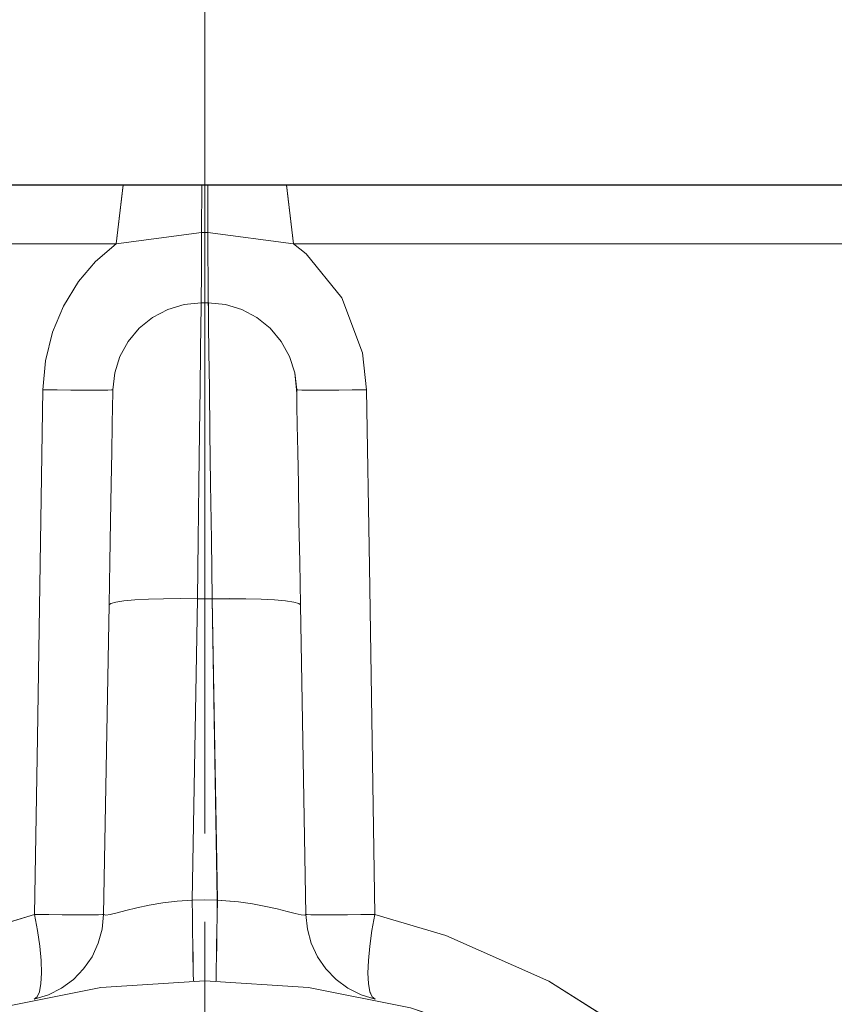
# Model space of a CAD drawing. Units: inches. Extents: x 53 to 154, y -183 to -112.
# Drawn here: x 111 to 115, y -146 to -142 of the extents above; entities that cross this region are included whole.
import ezdxf

# ---------------------------------------------------------------- set-up
doc = ezdxf.new("R2010")
doc.units = ezdxf.units.IN
doc.header["$MEASUREMENT"] = 0
for name, pattern in [('AI-Linetype-1', [19.05, 15.24, -1.27, 1.27, -1.27]), ('AI-Linetype-102', [12.7, 6.35, -1.27, 1.27, -1.27, 1.27, -1.27]), ('AI-Linetype-103', [12.7, 6.35, -1.27, 1.27, -1.27, 1.27, -1.27]), ('AI-Linetype-104', [12.7, 6.35, -1.27, 1.27, -1.27, 1.27, -1.27]), ('AI-Linetype-105', [12.7, 6.35, -1.27, 1.27, -1.27, 1.27, -1.27]), ('AI-Linetype-106', [12.7, 6.35, -1.27, 1.27, -1.27, 1.27, -1.27]), ('AI-Linetype-107', [12.7, 6.35, -1.27, 1.27, -1.27, 1.27, -1.27]), ('AI-Linetype-113', [12.7, 6.35, -1.27, 1.27, -1.27, 1.27, -1.27]), ('AI-Linetype-117', [12.7, 6.35, -1.27, 1.27, -1.27, 1.27, -1.27]), ('AI-Linetype-118', [12.7, 6.35, -1.27, 1.27, -1.27, 1.27, -1.27]), ('AI-Linetype-119', [12.7, 6.35, -1.27, 1.27, -1.27, 1.27, -1.27]), ('AI-Linetype-120', [12.7, 6.35, -1.27, 1.27, -1.27, 1.27, -1.27]), ('AI-Linetype-121', [12.7, 6.35, -1.27, 1.27, -1.27, 1.27, -1.27]), ('AI-Linetype-122', [12.7, 6.35, -1.27, 1.27, -1.27, 1.27, -1.27]), ('AI-Linetype-123', [12.7, 6.35, -1.27, 1.27, -1.27, 1.27, -1.27]), ('AI-Linetype-124', [12.7, 6.35, -1.27, 1.27, -1.27, 1.27, -1.27]), ('AI-Linetype-125', [12.7, 6.35, -1.27, 1.27, -1.27, 1.27, -1.27]), ('AI-Linetype-126', [12.7, 6.35, -1.27, 1.27, -1.27, 1.27, -1.27]), ('AI-Linetype-127', [12.7, 6.35, -1.27, 1.27, -1.27, 1.27, -1.27]), ('AI-Linetype-128', [12.7, 6.35, -1.27, 1.27, -1.27, 1.27, -1.27]), ('AI-Linetype-129', [12.7, 6.35, -1.27, 1.27, -1.27, 1.27, -1.27]), ('AI-Linetype-130', [12.7, 6.35, -1.27, 1.27, -1.27, 1.27, -1.27]), ('AI-Linetype-159', [12.7, 6.35, -1.27, 1.27, -1.27, 1.27, -1.27]), ('AI-Linetype-161', [12.7, 6.35, -1.27, 1.27, -1.27, 1.27, -1.27]), ('AI-Linetype-163', [12.7, 6.35, -1.27, 1.27, -1.27, 1.27, -1.27]), ('AI-Linetype-164', [12.7, 6.35, -1.27, 1.27, -1.27, 1.27, -1.27]), ('AI-Linetype-165', [12.7, 6.35, -1.27, 1.27, -1.27, 1.27, -1.27]), ('AI-Linetype-166', [12.7, 6.35, -1.27, 1.27, -1.27, 1.27, -1.27]), ('AI-Linetype-167', [12.7, 6.35, -1.27, 1.27, -1.27, 1.27, -1.27]), ('AI-Linetype-168', [12.7, 6.35, -1.27, 1.27, -1.27, 1.27, -1.27]), ('AI-Linetype-169', [12.7, 6.35, -1.27, 1.27, -1.27, 1.27, -1.27]), ('AI-Linetype-170', [12.7, 6.35, -1.27, 1.27, -1.27, 1.27, -1.27]), ('AI-Linetype-171', [12.7, 6.35, -1.27, 1.27, -1.27, 1.27, -1.27]), ('AI-Linetype-172', [12.7, 6.35, -1.27, 1.27, -1.27, 1.27, -1.27]), ('AI-Linetype-173', [12.7, 6.35, -1.27, 1.27, -1.27, 1.27, -1.27]), ('AI-Linetype-179', [12.7, 6.35, -1.27, 1.27, -1.27, 1.27, -1.27]), ('AI-Linetype-180', [12.7, 6.35, -1.27, 1.27, -1.27, 1.27, -1.27]), ('AI-Linetype-181', [12.7, 6.35, -1.27, 1.27, -1.27, 1.27, -1.27]), ('AI-Linetype-182', [12.7, 6.35, -1.27, 1.27, -1.27, 1.27, -1.27]), ('AI-Linetype-184', [12.7, 6.35, -1.27, 1.27, -1.27, 1.27, -1.27]), ('AI-Linetype-186', [12.7, 6.35, -1.27, 1.27, -1.27, 1.27, -1.27]), ('AI-Linetype-188', [12.7, 6.35, -1.27, 1.27, -1.27, 1.27, -1.27]), ('AI-Linetype-189', [12.7, 6.35, -1.27, 1.27, -1.27, 1.27, -1.27]), ('AI-Linetype-190', [12.7, 6.35, -1.27, 1.27, -1.27, 1.27, -1.27]), ('AI-Linetype-191', [12.7, 6.35, -1.27, 1.27, -1.27, 1.27, -1.27]), ('AI-Linetype-192', [12.7, 6.35, -1.27, 1.27, -1.27, 1.27, -1.27]), ('AI-Linetype-193', [12.7, 6.35, -1.27, 1.27, -1.27, 1.27, -1.27]), ('AI-Linetype-194', [12.7, 6.35, -1.27, 1.27, -1.27, 1.27, -1.27]), ('AI-Linetype-195', [12.7, 6.35, -1.27, 1.27, -1.27, 1.27, -1.27]), ('AI-Linetype-196', [12.7, 6.35, -1.27, 1.27, -1.27, 1.27, -1.27]), ('AI-Linetype-408', [12.7, 6.35, -1.27, 1.27, -1.27, 1.27, -1.27]), ('AI-Linetype-416', [12.7, 6.35, -1.27, 1.27, -1.27, 1.27, -1.27]), ('AI-Linetype-417', [12.7, 6.35, -1.27, 1.27, -1.27, 1.27, -1.27]), ('AI-Linetype-418', [12.7, 6.35, -1.27, 1.27, -1.27, 1.27, -1.27]), ('AI-Linetype-419', [12.7, 6.35, -1.27, 1.27, -1.27, 1.27, -1.27]), ('AI-Linetype-420', [12.7, 6.35, -1.27, 1.27, -1.27, 1.27, -1.27]), ('AI-Linetype-421', [12.7, 6.35, -1.27, 1.27, -1.27, 1.27, -1.27]), ('AI-Linetype-427', [12.7, 6.35, -1.27, 1.27, -1.27, 1.27, -1.27]), ('AI-Linetype-431', [12.7, 6.35, -1.27, 1.27, -1.27, 1.27, -1.27]), ('AI-Linetype-432', [12.7, 6.35, -1.27, 1.27, -1.27, 1.27, -1.27]), ('AI-Linetype-433', [12.7, 6.35, -1.27, 1.27, -1.27, 1.27, -1.27]), ('AI-Linetype-434', [12.7, 6.35, -1.27, 1.27, -1.27, 1.27, -1.27]), ('AI-Linetype-435', [12.7, 6.35, -1.27, 1.27, -1.27, 1.27, -1.27]), ('AI-Linetype-436', [12.7, 6.35, -1.27, 1.27, -1.27, 1.27, -1.27]), ('AI-Linetype-437', [12.7, 6.35, -1.27, 1.27, -1.27, 1.27, -1.27]), ('AI-Linetype-438', [12.7, 6.35, -1.27, 1.27, -1.27, 1.27, -1.27]), ('AI-Linetype-439', [12.7, 6.35, -1.27, 1.27, -1.27, 1.27, -1.27]), ('AI-Linetype-440', [12.7, 6.35, -1.27, 1.27, -1.27, 1.27, -1.27]), ('AI-Linetype-441', [12.7, 6.35, -1.27, 1.27, -1.27, 1.27, -1.27]), ('AI-Linetype-442', [12.7, 6.35, -1.27, 1.27, -1.27, 1.27, -1.27]), ('AI-Linetype-443', [12.7, 6.35, -1.27, 1.27, -1.27, 1.27, -1.27]), ('AI-Linetype-444', [12.7, 6.35, -1.27, 1.27, -1.27, 1.27, -1.27]), ('AI-Linetype-473', [12.7, 6.35, -1.27, 1.27, -1.27, 1.27, -1.27]), ('AI-Linetype-475', [12.7, 6.35, -1.27, 1.27, -1.27, 1.27, -1.27]), ('AI-Linetype-477', [12.7, 6.35, -1.27, 1.27, -1.27, 1.27, -1.27]), ('AI-Linetype-478', [12.7, 6.35, -1.27, 1.27, -1.27, 1.27, -1.27]), ('AI-Linetype-479', [12.7, 6.35, -1.27, 1.27, -1.27, 1.27, -1.27]), ('AI-Linetype-480', [12.7, 6.35, -1.27, 1.27, -1.27, 1.27, -1.27]), ('AI-Linetype-481', [12.7, 6.35, -1.27, 1.27, -1.27, 1.27, -1.27]), ('AI-Linetype-482', [12.7, 6.35, -1.27, 1.27, -1.27, 1.27, -1.27]), ('AI-Linetype-483', [12.7, 6.35, -1.27, 1.27, -1.27, 1.27, -1.27]), ('AI-Linetype-484', [12.7, 6.35, -1.27, 1.27, -1.27, 1.27, -1.27]), ('AI-Linetype-485', [12.7, 6.35, -1.27, 1.27, -1.27, 1.27, -1.27]), ('AI-Linetype-486', [12.7, 6.35, -1.27, 1.27, -1.27, 1.27, -1.27]), ('AI-Linetype-487', [12.7, 6.35, -1.27, 1.27, -1.27, 1.27, -1.27]), ('AI-Linetype-493', [12.7, 6.35, -1.27, 1.27, -1.27, 1.27, -1.27]), ('AI-Linetype-494', [12.7, 6.35, -1.27, 1.27, -1.27, 1.27, -1.27]), ('AI-Linetype-495', [12.7, 6.35, -1.27, 1.27, -1.27, 1.27, -1.27]), ('AI-Linetype-496', [12.7, 6.35, -1.27, 1.27, -1.27, 1.27, -1.27]), ('AI-Linetype-498', [12.7, 6.35, -1.27, 1.27, -1.27, 1.27, -1.27]), ('AI-Linetype-500', [12.7, 6.35, -1.27, 1.27, -1.27, 1.27, -1.27]), ('AI-Linetype-502', [12.7, 6.35, -1.27, 1.27, -1.27, 1.27, -1.27]), ('AI-Linetype-503', [12.7, 6.35, -1.27, 1.27, -1.27, 1.27, -1.27]), ('AI-Linetype-504', [12.7, 6.35, -1.27, 1.27, -1.27, 1.27, -1.27]), ('AI-Linetype-505', [12.7, 6.35, -1.27, 1.27, -1.27, 1.27, -1.27]), ('AI-Linetype-506', [12.7, 6.35, -1.27, 1.27, -1.27, 1.27, -1.27]), ('AI-Linetype-507', [12.7, 6.35, -1.27, 1.27, -1.27, 1.27, -1.27]), ('AI-Linetype-508', [12.7, 6.35, -1.27, 1.27, -1.27, 1.27, -1.27]), ('AI-Linetype-509', [12.7, 6.35, -1.27, 1.27, -1.27, 1.27, -1.27]), ('AI-Linetype-510', [12.7, 6.35, -1.27, 1.27, -1.27, 1.27, -1.27]), ('AI-Linetype-94', [12.7, 6.35, -1.27, 1.27, -1.27, 1.27, -1.27])]:
    doc.linetypes.add(name, pattern=pattern)
doc.layers.add('Capa 1', color=7, linetype='Continuous')

msp = doc.modelspace()

# ---------------------------------------------------------------- linework, layer by layer
at = {"layer": 'Capa 1', "color": 178, "lineweight": 9, "true_color": 0x000001}
for points in [[(112.1715, -145.4113), (112.1715, -114.9659)], [(112.1715, -145.4113), (112.1715, -120.5493)], [(112.1715, -145.4113), (112.1715, -125.2466)], [(109.1688, -142.6612), (109.176, -142.6612), (109.2334, -142.6612), (109.3472, -142.6612), (109.5151, -142.6612), (109.734, -142.6612), (109.9997, -142.6612), (110.3069, -142.6612), (110.6499, -142.6612), (111.022, -142.6612), (111.4163, -142.6612), (111.8249, -142.6612)], [(111.7951, -142.9113), (111.8249, -142.6612)], [(111.8249, -142.6612), (112.1589, -142.6612)], [(112.1589, -142.6613), (112.1578, -142.8629)], [(112.1589, -142.6612), (112.162, -142.6612), (112.1652, -142.6612), (112.1683, -142.6612), (112.1715, -142.6612), (112.1747, -142.6612), (112.1779, -142.6612), (112.1809, -142.6612), (112.1841, -142.6612)], [(112.1841, -142.6612), (112.5181, -142.6612)], [(112.1842, -142.6613), (112.1852, -142.8629)], [(112.5181, -142.6612), (112.9268, -142.6612), (113.321, -142.6612), (113.6931, -142.6612), (114.0362, -142.6612), (114.3433, -142.6612), (114.609, -142.6612), (114.8278, -142.6612), (114.9958, -142.6612), (115.1096, -142.6612), (115.167, -142.6612), (115.1743, -142.6612)], [(112.5181, -142.6612), (112.5479, -142.9113)], [(112.1579, -142.8628), (111.7951, -142.9113)], [(112.1578, -142.8629), (112.1577, -142.9241), (112.1576, -142.9813), (112.1574, -143.0329), (112.1573, -143.0773), (112.157, -143.1132), (112.1568, -143.1397), (112.1565, -143.1558), (112.1562, -143.1613)], [(112.1851, -142.8628), (112.1818, -142.8628), (112.1784, -142.8628), (112.1749, -142.8628), (112.1715, -142.8628), (112.1681, -142.8628), (112.1646, -142.8628), (112.1612, -142.8628), (112.1579, -142.8628)], [(112.5479, -142.9113), (112.1851, -142.8628)], [(112.1852, -142.8629), (112.1852, -142.9241), (112.1853, -142.9813), (112.1855, -143.0329), (112.1857, -143.0773), (112.186, -143.1132), (112.1861, -143.1397), (112.1864, -143.1558), (112.1867, -143.1613)], [(111.7951, -142.9113), (111.371, -142.9113), (110.9611, -142.9113), (110.5721, -142.9113), (110.2112, -142.9113), (109.8845, -142.9113), (109.5978, -142.9113), (109.3559, -142.9113), (109.1635, -142.9113), (109.0235, -142.9113), (108.9384, -142.9113), (108.91, -142.9113)], [(111.485, -143.5297), (111.496, -143.4076), (111.5259, -143.2856), (111.5716, -143.1749), (111.6354, -143.0704), (111.7079, -142.9853), (111.7951, -142.9112)], [(115.433, -142.9113), (115.4046, -142.9113), (115.3195, -142.9113), (115.1796, -142.9113), (114.9869, -142.9113), (114.7453, -142.9113), (114.4586, -142.9113), (114.1318, -142.9113), (113.7709, -142.9113), (113.382, -142.9113), (112.972, -142.9113), (112.5479, -142.9113)], [(112.548, -142.9112), (112.6014, -142.9536), (112.7526, -143.14), (112.8406, -143.3735), (112.8579, -143.5297)], [(112.1563, -143.1613), (112.0839, -143.1683), (112.0143, -143.1892), (111.9501, -143.2231), (111.8934, -143.2689), (111.8467, -143.3245), (111.8118, -143.3883), (111.7897, -143.4575), (111.7814, -143.5297)], [(112.1562, -143.1613), (112.156, -143.1848), (112.1551, -143.2548), (112.1537, -143.3687), (112.1517, -143.5226), (112.1494, -143.7112), (112.1466, -143.9282), (112.1435, -144.166), (112.1404, -144.4164)], [(112.1563, -143.1613), (112.1867, -143.1613)], [(112.2027, -144.4164), (112.1995, -144.166), (112.1965, -143.9282), (112.1937, -143.7112), (112.1913, -143.5226), (112.1893, -143.3687), (112.1879, -143.2548), (112.1871, -143.1848), (112.1867, -143.1613)], [(112.5616, -143.5297), (112.5533, -143.4575), (112.5314, -143.3883), (112.4963, -143.3245), (112.4496, -143.2689), (112.393, -143.2231), (112.3287, -143.1892), (112.2591, -143.1683), (112.1867, -143.1613)], [(111.4493, -145.755), (111.4614, -145.0051), (111.485, -143.5297)], [(111.485, -143.5297), (111.5458, -143.5305), (111.6027, -143.5312), (111.6539, -143.5315), (111.698, -143.5317), (111.7337, -143.5315), (111.7599, -143.5312), (111.7759, -143.5305), (111.7813, -143.5297)], [(111.7654, -144.4425), (111.7685, -144.2604), (111.7716, -144.0875), (111.7744, -143.9296), (111.7767, -143.7925), (111.7787, -143.6805), (111.7802, -143.5977), (111.781, -143.5469), (111.7814, -143.5297)], [(112.5616, -143.5297), (112.5619, -143.5469), (112.5628, -143.5977), (112.5643, -143.6805), (112.5663, -143.7925), (112.5687, -143.9296), (112.5714, -144.0875), (112.5745, -144.2604), (112.5777, -144.4425)], [(112.8579, -143.5297), (112.7971, -143.5305), (112.7403, -143.5312), (112.6891, -143.5315), (112.6451, -143.5317), (112.6093, -143.5315), (112.5831, -143.5312), (112.5671, -143.5305), (112.5617, -143.5297)], [(112.8579, -143.5297), (112.87, -144.2795), (112.8936, -145.755)], [(112.1404, -144.4164), (112.0672, -144.4158), (111.997, -144.4164), (111.9323, -144.4183), (111.8754, -144.4215), (111.8288, -144.4256), (111.7942, -144.4306), (111.7727, -144.4364), (111.7655, -144.4426)], [(112.1404, -144.4164), (112.118, -145.6944)], [(112.2027, -144.4164), (112.1404, -144.4164)], [(112.5776, -144.4426), (112.5703, -144.4364), (112.5489, -144.4306), (112.5142, -144.4256), (112.4675, -144.4215), (112.4108, -144.4183), (112.3459, -144.4164), (112.2757, -144.4158), (112.2027, -144.4164)], [(112.2249, -145.6944), (112.2027, -144.4164)], [(111.7425, -145.755), (111.7654, -144.4425)], [(112.5777, -144.4425), (112.6005, -145.755)], [(111.7426, -145.755), (111.7516, -145.758), (111.7701, -145.7551), (111.7995, -145.7481), (111.837, -145.7386), (111.8837, -145.7273), (111.9354, -145.7165), (111.9939, -145.7064), (112.0541, -145.699), (112.118, -145.6944)], [(112.118, -145.6944), (112.1715, -145.694), (112.2249, -145.6944)], [(112.118, -145.6944), (112.1191, -145.7626), (112.12, -145.8275), (112.1209, -145.8867), (112.1217, -145.9382), (112.1224, -145.9801), (112.1229, -146.0111), (112.1232, -146.0303), (112.1234, -146.0366)], [(112.2249, -145.6944), (112.224, -145.7626), (112.2231, -145.8275), (112.2221, -145.8867), (112.2213, -145.9382), (112.2207, -145.9801), (112.2201, -146.0111), (112.2197, -146.0303), (112.2196, -146.0366)], [(112.2249, -145.6944), (112.3149, -145.7018), (112.374, -145.7104), (112.4305, -145.721), (112.4789, -145.732), (112.5218, -145.7425), (112.5551, -145.751), (112.5804, -145.7566), (112.5953, -145.7581), (112.6005, -145.755)], [(108.9119, -148.4523), (108.9479, -148.3135), (109.0557, -147.9825), (109.1948, -147.6563), (109.3431, -147.3769), (109.5183, -147.1046), (109.725, -146.8386), (109.9635, -146.5848), (110.1469, -146.4201), (110.3473, -146.265), (110.568, -146.1197), (110.8075, -145.989), (111.1151, -145.857), (111.4493, -145.755)], [(111.448, -146.1148), (111.4609, -146.1051), (111.4706, -146.0829), (111.4765, -146.0488), (111.4788, -146.0041), (111.4769, -145.9504), (111.4714, -145.8894), (111.462, -145.8236), (111.4493, -145.755)], [(111.7425, -145.755), (111.7361, -145.8173), (111.7196, -145.8776), (111.6931, -145.9344), (111.6577, -145.986), (111.6142, -146.031), (111.5636, -146.0681), (111.5078, -146.0963), (111.448, -146.1147)], [(111.7426, -145.755), (111.7371, -145.7558), (111.7213, -145.7564), (111.6953, -145.7567), (111.6602, -145.7568), (111.6166, -145.7567), (111.566, -145.7564), (111.5097, -145.7558), (111.4493, -145.755)], [(112.8936, -145.755), (112.8333, -145.7558), (112.7771, -145.7564), (112.7264, -145.7567), (112.6829, -145.7568), (112.6476, -145.7567), (112.6218, -145.7564), (112.6059, -145.7558), (112.6005, -145.755)], [(112.6005, -145.755), (112.6069, -145.8173), (112.6234, -145.8776), (112.6499, -145.9344), (112.6853, -145.986), (112.7289, -146.031), (112.7794, -146.0681), (112.8352, -146.0963), (112.895, -146.1147)], [(112.8936, -145.755), (112.8811, -145.8236), (112.8717, -145.8894), (112.866, -145.9504), (112.8643, -146.0041), (112.8664, -146.0488), (112.8725, -146.0829), (112.8821, -146.1051), (112.8951, -146.1148)], [(112.8936, -145.755), (113.1946, -145.8449), (113.6322, -146.0389), (114.0218, -146.2837), (114.4498, -146.6544), (114.7992, -147.0689), (114.9399, -147.2779)], [(108.7965, -149.4113), (108.8253, -148.9707), (108.9114, -148.5378), (109.0534, -148.1197), (109.2487, -147.7238), (109.4939, -147.3567), (109.785, -147.0247), (110.1169, -146.7337), (110.484, -146.4884), (110.88, -146.2932), (111.298, -146.1514), (111.731, -146.0651), (112.1715, -146.0363), (112.612, -146.0651), (113.045, -146.1514), (113.4631, -146.2932), (113.859, -146.4884), (114.2261, -146.7337), (114.5581, -147.0247), (114.8491, -147.3567)]]:
    msp.add_lwpolyline(points, dxfattribs=at)
at = {"layer": 'Capa 1', "color": 178, "linetype": 'AI-Linetype-196', "lineweight": 9, "true_color": 0x000001}
msp.add_lwpolyline([(109.1688, -142.6613), (109.176, -142.6613), (109.2335, -142.6613), (109.3473, -142.6613), (109.5151, -142.6613), (109.734, -142.6613), (109.9996, -142.6613), (110.3069, -142.6613), (110.6498, -142.6613), (111.0221, -142.6613), (111.4163, -142.6613), (111.825, -142.6613)], dxfattribs=at)
at = {"layer": 'Capa 1', "color": 178, "linetype": 'AI-Linetype-510', "lineweight": 9, "true_color": 0x000001}
msp.add_lwpolyline([(109.1688, -142.6613), (109.176, -142.6613), (109.2335, -142.6613), (109.3473, -142.6613), (109.5151, -142.6613), (109.734, -142.6613), (109.9996, -142.6613), (110.3069, -142.6613), (110.6498, -142.6613), (111.0221, -142.6613), (111.4163, -142.6613), (111.825, -142.6613)], dxfattribs=at)
at = {"layer": 'Capa 1', "color": 178, "linetype": 'AI-Linetype-190', "lineweight": 9, "true_color": 0x000001}
msp.add_lwpolyline([(111.7951, -142.9113), (111.825, -142.6614)], dxfattribs=at)
at = {"layer": 'Capa 1', "color": 178, "linetype": 'AI-Linetype-504', "lineweight": 9, "true_color": 0x000001}
msp.add_lwpolyline([(111.7951, -142.9113), (111.825, -142.6614)], dxfattribs=at)
at = {"layer": 'Capa 1', "color": 178, "linetype": 'AI-Linetype-188', "lineweight": 9, "true_color": 0x000001}
msp.add_lwpolyline([(111.825, -142.6613), (112.1589, -142.6613)], dxfattribs=at)
at = {"layer": 'Capa 1', "color": 178, "linetype": 'AI-Linetype-502', "lineweight": 9, "true_color": 0x000001}
msp.add_lwpolyline([(111.825, -142.6613), (112.1589, -142.6613)], dxfattribs=at)
at = {"layer": 'Capa 1', "color": 178, "linetype": 'AI-Linetype-189', "lineweight": 9, "true_color": 0x000001}
msp.add_lwpolyline([(112.1589, -142.6613), (112.1578, -142.8629)], dxfattribs=at)
at = {"layer": 'Capa 1', "color": 178, "linetype": 'AI-Linetype-503', "lineweight": 9, "true_color": 0x000001}
msp.add_lwpolyline([(112.1589, -142.6613), (112.1578, -142.8629)], dxfattribs=at)
at = {"layer": 'Capa 1', "color": 178, "linetype": 'AI-Linetype-194', "lineweight": 9, "true_color": 0x000001}
msp.add_lwpolyline([(112.1589, -142.6613), (112.1621, -142.6613), (112.1652, -142.6613), (112.1684, -142.6613), (112.1715, -142.6613), (112.1746, -142.6613), (112.1778, -142.6613), (112.181, -142.6613), (112.1842, -142.6613)], dxfattribs=at)
at = {"layer": 'Capa 1', "color": 178, "linetype": 'AI-Linetype-508', "lineweight": 9, "true_color": 0x000001}
msp.add_lwpolyline([(112.1589, -142.6613), (112.1621, -142.6613), (112.1652, -142.6613), (112.1684, -142.6613), (112.1715, -142.6613), (112.1746, -142.6613), (112.1778, -142.6613), (112.181, -142.6613), (112.1842, -142.6613)], dxfattribs=at)
at = {"layer": 'Capa 1', "color": 178, "linetype": 'AI-Linetype-191', "lineweight": 9, "true_color": 0x000001}
msp.add_lwpolyline([(112.1841, -142.6613), (112.518, -142.6613)], dxfattribs=at)
at = {"layer": 'Capa 1', "color": 178, "linetype": 'AI-Linetype-193', "lineweight": 9, "true_color": 0x000001}
msp.add_lwpolyline([(112.1841, -142.6613), (112.1852, -142.8629)], dxfattribs=at)
at = {"layer": 'Capa 1', "color": 178, "linetype": 'AI-Linetype-505', "lineweight": 9, "true_color": 0x000001}
msp.add_lwpolyline([(112.1841, -142.6613), (112.518, -142.6613)], dxfattribs=at)
at = {"layer": 'Capa 1', "color": 178, "linetype": 'AI-Linetype-507', "lineweight": 9, "true_color": 0x000001}
msp.add_lwpolyline([(112.1841, -142.6613), (112.1852, -142.8629)], dxfattribs=at)
at = {"layer": 'Capa 1', "color": 178, "linetype": 'AI-Linetype-192', "lineweight": 9, "true_color": 0x000001}
msp.add_lwpolyline([(112.5181, -142.6613), (112.548, -142.9112)], dxfattribs=at)
at = {"layer": 'Capa 1', "color": 178, "linetype": 'AI-Linetype-195', "lineweight": 9, "true_color": 0x000001}
msp.add_lwpolyline([(112.5181, -142.6613), (112.9267, -142.6613), (113.3209, -142.6613), (113.6932, -142.6613), (114.0361, -142.6613), (114.3434, -142.6613), (114.6091, -142.6613), (114.8279, -142.6613), (114.9957, -142.6613), (115.1095, -142.6613), (115.1671, -142.6613), (115.1742, -142.6613)], dxfattribs=at)
at = {"layer": 'Capa 1', "color": 178, "linetype": 'AI-Linetype-506', "lineweight": 9, "true_color": 0x000001}
msp.add_lwpolyline([(112.5181, -142.6613), (112.548, -142.9112)], dxfattribs=at)
at = {"layer": 'Capa 1', "color": 178, "linetype": 'AI-Linetype-509', "lineweight": 9, "true_color": 0x000001}
msp.add_lwpolyline([(112.5181, -142.6613), (112.9267, -142.6613), (113.3209, -142.6613), (113.6932, -142.6613), (114.0361, -142.6613), (114.3434, -142.6613), (114.6091, -142.6613), (114.8279, -142.6613), (114.9957, -142.6613), (115.1095, -142.6613), (115.1671, -142.6613), (115.1742, -142.6613)], dxfattribs=at)
at = {"layer": 'Capa 1', "color": 178, "linetype": 'AI-Linetype-171', "lineweight": 9, "true_color": 0x000001}
msp.add_lwpolyline([(112.1578, -142.8629), (111.7951, -142.9113)], dxfattribs=at)
at = {"layer": 'Capa 1', "color": 178, "linetype": 'AI-Linetype-485', "lineweight": 9, "true_color": 0x000001}
msp.add_lwpolyline([(112.1578, -142.8629), (111.7951, -142.9113)], dxfattribs=at)
at = {"layer": 'Capa 1', "color": 178, "linetype": 'AI-Linetype-172', "lineweight": 9, "true_color": 0x000001}
msp.add_lwpolyline([(112.1578, -142.8629), (112.1577, -142.9241), (112.1576, -142.9813), (112.1574, -143.0329), (112.1573, -143.0773), (112.157, -143.1132), (112.1568, -143.1396), (112.1565, -143.1559), (112.1562, -143.1613)], dxfattribs=at)
at = {"layer": 'Capa 1', "color": 178, "linetype": 'AI-Linetype-486', "lineweight": 9, "true_color": 0x000001}
msp.add_lwpolyline([(112.1578, -142.8629), (112.1577, -142.9241), (112.1576, -142.9813), (112.1574, -143.0329), (112.1573, -143.0773), (112.157, -143.1132), (112.1568, -143.1396), (112.1565, -143.1559), (112.1562, -143.1613)], dxfattribs=at)
at = {"layer": 'Capa 1', "color": 178, "linetype": 'AI-Linetype-173', "lineweight": 9, "true_color": 0x000001}
msp.add_lwpolyline([(112.1852, -142.8629), (112.1818, -142.8629), (112.1783, -142.8629), (112.1749, -142.8629), (112.1716, -142.8629), (112.1681, -142.8629), (112.1647, -142.8629), (112.1613, -142.8629), (112.1578, -142.8629)], dxfattribs=at)
at = {"layer": 'Capa 1', "color": 178, "linetype": 'AI-Linetype-487', "lineweight": 9, "true_color": 0x000001}
msp.add_lwpolyline([(112.1852, -142.8629), (112.1818, -142.8629), (112.1783, -142.8629), (112.1749, -142.8629), (112.1716, -142.8629), (112.1681, -142.8629), (112.1647, -142.8629), (112.1613, -142.8629), (112.1578, -142.8629)], dxfattribs=at)
at = {"layer": 'Capa 1', "color": 178, "linetype": 'AI-Linetype-167', "lineweight": 9, "true_color": 0x000001}
msp.add_lwpolyline([(112.5479, -142.9113), (112.1852, -142.8628)], dxfattribs=at)
at = {"layer": 'Capa 1', "color": 178, "linetype": 'AI-Linetype-481', "lineweight": 9, "true_color": 0x000001}
msp.add_lwpolyline([(112.5479, -142.9113), (112.1852, -142.8628)], dxfattribs=at)
at = {"layer": 'Capa 1', "color": 178, "linetype": 'AI-Linetype-166', "lineweight": 9, "true_color": 0x000001}
msp.add_lwpolyline([(112.1852, -142.8629), (112.1852, -142.9241), (112.1853, -142.9813), (112.1856, -143.0329), (112.1857, -143.0773), (112.186, -143.1132), (112.1863, -143.1396), (112.1865, -143.1559), (112.1868, -143.1613)], dxfattribs=at)
at = {"layer": 'Capa 1', "color": 178, "linetype": 'AI-Linetype-480', "lineweight": 9, "true_color": 0x000001}
msp.add_lwpolyline([(112.1852, -142.8629), (112.1852, -142.9241), (112.1853, -142.9813), (112.1856, -143.0329), (112.1857, -143.0773), (112.186, -143.1132), (112.1863, -143.1396), (112.1865, -143.1559), (112.1868, -143.1613)], dxfattribs=at)
at = {"layer": 'Capa 1', "color": 178, "linetype": 'AI-Linetype-184', "lineweight": 9, "true_color": 0x000001}
msp.add_lwpolyline([(111.7951, -142.9113), (111.3711, -142.9113), (110.961, -142.9113), (110.572, -142.9113), (110.2112, -142.9113), (109.8845, -142.9113), (109.5977, -142.9113), (109.356, -142.9113), (109.1634, -142.9113), (109.0234, -142.9113), (108.9385, -142.9113), (108.9099, -142.9113)], dxfattribs=at)
at = {"layer": 'Capa 1', "color": 178, "linetype": 'AI-Linetype-498', "lineweight": 9, "true_color": 0x000001}
msp.add_lwpolyline([(111.7951, -142.9113), (111.3711, -142.9113), (110.961, -142.9113), (110.572, -142.9113), (110.2112, -142.9113), (109.8845, -142.9113), (109.5977, -142.9113), (109.356, -142.9113), (109.1634, -142.9113), (109.0234, -142.9113), (108.9385, -142.9113), (108.9099, -142.9113)], dxfattribs=at)
at = {"layer": 'Capa 1', "color": 178, "linetype": 'AI-Linetype-170', "lineweight": 9, "true_color": 0x000001}
msp.add_lwpolyline([(111.4851, -143.5297), (111.496, -143.4075), (111.5258, -143.2857), (111.5716, -143.1749), (111.6355, -143.0703), (111.7078, -142.9854), (111.7952, -142.9113)], dxfattribs=at)
at = {"layer": 'Capa 1', "color": 178, "linetype": 'AI-Linetype-484', "lineweight": 9, "true_color": 0x000001}
msp.add_lwpolyline([(111.4851, -143.5297), (111.496, -143.4075), (111.5258, -143.2857), (111.5716, -143.1749), (111.6355, -143.0703), (111.7078, -142.9854), (111.7952, -142.9113)], dxfattribs=at)
at = {"layer": 'Capa 1', "color": 178, "linetype": 'AI-Linetype-168', "lineweight": 9, "true_color": 0x000001}
msp.add_lwpolyline([(112.5479, -142.9113), (112.6014, -142.9536), (112.7526, -143.1399), (112.8407, -143.3735), (112.858, -143.5297)], dxfattribs=at)
at = {"layer": 'Capa 1', "color": 178, "linetype": 'AI-Linetype-186', "lineweight": 9, "true_color": 0x000001}
msp.add_lwpolyline([(115.433, -142.9113), (115.4046, -142.9113), (115.3195, -142.9113), (115.1796, -142.9113), (114.987, -142.9113), (114.7453, -142.9113), (114.4586, -142.9113), (114.1318, -142.9113), (113.7709, -142.9113), (113.382, -142.9113), (112.972, -142.9113), (112.5479, -142.9113)], dxfattribs=at)
at = {"layer": 'Capa 1', "color": 178, "linetype": 'AI-Linetype-482', "lineweight": 9, "true_color": 0x000001}
msp.add_lwpolyline([(112.5479, -142.9113), (112.6014, -142.9536), (112.7526, -143.1399), (112.8407, -143.3735), (112.858, -143.5297)], dxfattribs=at)
at = {"layer": 'Capa 1', "color": 178, "linetype": 'AI-Linetype-500', "lineweight": 9, "true_color": 0x000001}
msp.add_lwpolyline([(115.433, -142.9113), (115.4046, -142.9113), (115.3195, -142.9113), (115.1796, -142.9113), (114.987, -142.9113), (114.7453, -142.9113), (114.4586, -142.9113), (114.1318, -142.9113), (113.7709, -142.9113), (113.382, -142.9113), (112.972, -142.9113), (112.5479, -142.9113)], dxfattribs=at)
at = {"layer": 'Capa 1', "color": 178, "linetype": 'AI-Linetype-126', "lineweight": 9, "true_color": 0x000001}
msp.add_lwpolyline([(112.1563, -143.1613), (112.0839, -143.1683), (112.0143, -143.1892), (111.95, -143.2231), (111.8934, -143.2689), (111.8467, -143.3245), (111.8118, -143.3883), (111.7897, -143.4575), (111.7814, -143.5297)], dxfattribs=at)
at = {"layer": 'Capa 1', "color": 178, "linetype": 'AI-Linetype-440', "lineweight": 9, "true_color": 0x000001}
msp.add_lwpolyline([(112.1563, -143.1613), (112.0839, -143.1683), (112.0143, -143.1892), (111.95, -143.2231), (111.8934, -143.2689), (111.8467, -143.3245), (111.8118, -143.3883), (111.7897, -143.4575), (111.7814, -143.5297)], dxfattribs=at)
at = {"layer": 'Capa 1', "color": 178, "linetype": 'AI-Linetype-124', "lineweight": 9, "true_color": 0x000001}
msp.add_lwpolyline([(112.1563, -143.1613), (112.156, -143.1848), (112.1551, -143.2548), (112.1536, -143.3686), (112.1517, -143.5226), (112.1493, -143.7112), (112.1465, -143.9282), (112.1436, -144.1659), (112.1404, -144.4165)], dxfattribs=at)
at = {"layer": 'Capa 1', "color": 178, "linetype": 'AI-Linetype-438', "lineweight": 9, "true_color": 0x000001}
msp.add_lwpolyline([(112.1563, -143.1613), (112.156, -143.1848), (112.1551, -143.2548), (112.1536, -143.3686), (112.1517, -143.5226), (112.1493, -143.7112), (112.1465, -143.9282), (112.1436, -144.1659), (112.1404, -144.4165)], dxfattribs=at)
at = {"layer": 'Capa 1', "color": 178, "linetype": 'AI-Linetype-130', "lineweight": 9, "true_color": 0x000001}
msp.add_lwpolyline([(112.1563, -143.1613), (112.1867, -143.1613)], dxfattribs=at)
at = {"layer": 'Capa 1', "color": 178, "linetype": 'AI-Linetype-444', "lineweight": 9, "true_color": 0x000001}
msp.add_lwpolyline([(112.1563, -143.1613), (112.1867, -143.1613)], dxfattribs=at)
at = {"layer": 'Capa 1', "color": 178, "linetype": 'AI-Linetype-129', "lineweight": 9, "true_color": 0x000001}
msp.add_lwpolyline([(112.5617, -143.5297), (112.5533, -143.4575), (112.5312, -143.3882), (112.4962, -143.3246), (112.4496, -143.2689), (112.393, -143.2231), (112.3287, -143.1892), (112.2591, -143.1683), (112.1867, -143.1613)], dxfattribs=at)
at = {"layer": 'Capa 1', "color": 178, "linetype": 'AI-Linetype-443', "lineweight": 9, "true_color": 0x000001}
msp.add_lwpolyline([(112.5617, -143.5297), (112.5533, -143.4575), (112.5312, -143.3882), (112.4962, -143.3246), (112.4496, -143.2689), (112.393, -143.2231), (112.3287, -143.1892), (112.2591, -143.1683), (112.1867, -143.1613)], dxfattribs=at)
at = {"layer": 'Capa 1', "color": 178, "linetype": 'AI-Linetype-128', "lineweight": 9, "true_color": 0x000001}
msp.add_lwpolyline([(112.2027, -144.4164), (112.1995, -144.1659), (112.1964, -143.9282), (112.1936, -143.7112), (112.1913, -143.5226), (112.1894, -143.3687), (112.188, -143.2548), (112.187, -143.1848), (112.1868, -143.1613)], dxfattribs=at)
at = {"layer": 'Capa 1', "color": 178, "linetype": 'AI-Linetype-442', "lineweight": 9, "true_color": 0x000001}
msp.add_lwpolyline([(112.2027, -144.4164), (112.1995, -144.1659), (112.1964, -143.9282), (112.1936, -143.7112), (112.1913, -143.5226), (112.1894, -143.3687), (112.188, -143.2548), (112.187, -143.1848), (112.1868, -143.1613)], dxfattribs=at)
at = {"layer": 'Capa 1', "color": 178, "linetype": 'AI-Linetype-180', "lineweight": 9, "true_color": 0x000001}
msp.add_lwpolyline([(111.4493, -145.755), (111.4614, -145.0052), (111.485, -143.5297)], dxfattribs=at)
at = {"layer": 'Capa 1', "color": 178, "linetype": 'AI-Linetype-494', "lineweight": 9, "true_color": 0x000001}
msp.add_lwpolyline([(111.4493, -145.755), (111.4614, -145.0052), (111.485, -143.5297)], dxfattribs=at)
at = {"layer": 'Capa 1', "color": 178, "linetype": 'AI-Linetype-169', "lineweight": 9, "true_color": 0x000001}
msp.add_lwpolyline([(111.4851, -143.5297), (111.5459, -143.5305), (111.6028, -143.5311), (111.6539, -143.5315), (111.6979, -143.5316), (111.7336, -143.5315), (111.7598, -143.5311), (111.776, -143.5305), (111.7814, -143.5297)], dxfattribs=at)
at = {"layer": 'Capa 1', "color": 178, "linetype": 'AI-Linetype-483', "lineweight": 9, "true_color": 0x000001}
msp.add_lwpolyline([(111.4851, -143.5297), (111.5459, -143.5305), (111.6028, -143.5311), (111.6539, -143.5315), (111.6979, -143.5316), (111.7336, -143.5315), (111.7598, -143.5311), (111.776, -143.5305), (111.7814, -143.5297)], dxfattribs=at)
at = {"layer": 'Capa 1', "color": 178, "linetype": 'AI-Linetype-125', "lineweight": 9, "true_color": 0x000001}
msp.add_lwpolyline([(111.7654, -144.4426), (111.7686, -144.2604), (111.7716, -144.0874), (111.7744, -143.9297), (111.7768, -143.7925), (111.7787, -143.6806), (111.7801, -143.5978), (111.781, -143.5468), (111.7813, -143.5298)], dxfattribs=at)
at = {"layer": 'Capa 1', "color": 178, "linetype": 'AI-Linetype-439', "lineweight": 9, "true_color": 0x000001}
msp.add_lwpolyline([(111.7654, -144.4426), (111.7686, -144.2604), (111.7716, -144.0874), (111.7744, -143.9297), (111.7768, -143.7925), (111.7787, -143.6806), (111.7801, -143.5978), (111.781, -143.5468), (111.7813, -143.5298)], dxfattribs=at)
at = {"layer": 'Capa 1', "color": 178, "linetype": 'AI-Linetype-165', "lineweight": 9, "true_color": 0x000001}
msp.add_lwpolyline([(112.858, -143.5297), (112.7971, -143.5305), (112.7402, -143.5311), (112.689, -143.5315), (112.6451, -143.5316), (112.6094, -143.5315), (112.5832, -143.5311), (112.567, -143.5305), (112.5616, -143.5297)], dxfattribs=at)
at = {"layer": 'Capa 1', "color": 178, "linetype": 'AI-Linetype-479', "lineweight": 9, "true_color": 0x000001}
msp.add_lwpolyline([(112.858, -143.5297), (112.7971, -143.5305), (112.7402, -143.5311), (112.689, -143.5315), (112.6451, -143.5316), (112.6094, -143.5315), (112.5832, -143.5311), (112.567, -143.5305), (112.5616, -143.5297)], dxfattribs=at)
at = {"layer": 'Capa 1', "color": 178, "linetype": 'AI-Linetype-127', "lineweight": 9, "true_color": 0x000001}
msp.add_lwpolyline([(112.5617, -143.5297), (112.5619, -143.5469), (112.5628, -143.5977), (112.5643, -143.6806), (112.5663, -143.7925), (112.5687, -143.9297), (112.5714, -144.0875), (112.5745, -144.2604), (112.5775, -144.4426)], dxfattribs=at)
at = {"layer": 'Capa 1', "color": 178, "linetype": 'AI-Linetype-441', "lineweight": 9, "true_color": 0x000001}
msp.add_lwpolyline([(112.5617, -143.5297), (112.5619, -143.5469), (112.5628, -143.5977), (112.5643, -143.6806), (112.5663, -143.7925), (112.5687, -143.9297), (112.5714, -144.0875), (112.5745, -144.2604), (112.5775, -144.4426)], dxfattribs=at)
at = {"layer": 'Capa 1', "color": 178, "linetype": 'AI-Linetype-181', "lineweight": 9, "true_color": 0x000001}
msp.add_lwpolyline([(112.858, -143.5297), (112.87, -144.2796), (112.8937, -145.755)], dxfattribs=at)
at = {"layer": 'Capa 1', "color": 178, "linetype": 'AI-Linetype-495', "lineweight": 9, "true_color": 0x000001}
msp.add_lwpolyline([(112.858, -143.5297), (112.87, -144.2796), (112.8937, -145.755)], dxfattribs=at)
at = {"layer": 'Capa 1', "color": 178, "linetype": 'AI-Linetype-117', "lineweight": 9, "true_color": 0x000001}
msp.add_lwpolyline([(112.1404, -144.4164), (112.0673, -144.4158), (111.9969, -144.4164), (111.9322, -144.4183), (111.8754, -144.4215), (111.8288, -144.4256), (111.7941, -144.4306), (111.7727, -144.4363), (111.7654, -144.4427)], dxfattribs=at)
at = {"layer": 'Capa 1', "color": 178, "linetype": 'AI-Linetype-431', "lineweight": 9, "true_color": 0x000001}
msp.add_lwpolyline([(112.1404, -144.4164), (112.0673, -144.4158), (111.9969, -144.4164), (111.9322, -144.4183), (111.8754, -144.4215), (111.8288, -144.4256), (111.7941, -144.4306), (111.7727, -144.4363), (111.7654, -144.4427)], dxfattribs=at)
at = {"layer": 'Capa 1', "color": 178, "linetype": 'AI-Linetype-118', "lineweight": 9, "true_color": 0x000001}
msp.add_lwpolyline([(112.1404, -144.4164), (112.118, -145.6944)], dxfattribs=at)
at = {"layer": 'Capa 1', "color": 178, "linetype": 'AI-Linetype-432', "lineweight": 9, "true_color": 0x000001}
msp.add_lwpolyline([(112.1404, -144.4164), (112.118, -145.6944)], dxfattribs=at)
at = {"layer": 'Capa 1', "color": 178, "linetype": 'AI-Linetype-123', "lineweight": 9, "true_color": 0x000001}
msp.add_lwpolyline([(112.2027, -144.4164), (112.1403, -144.4164)], dxfattribs=at)
at = {"layer": 'Capa 1', "color": 178, "linetype": 'AI-Linetype-437', "lineweight": 9, "true_color": 0x000001}
msp.add_lwpolyline([(112.2027, -144.4164), (112.1403, -144.4164)], dxfattribs=at)
at = {"layer": 'Capa 1', "color": 178, "linetype": 'AI-Linetype-122', "lineweight": 9, "true_color": 0x000001}
msp.add_lwpolyline([(112.225, -145.6944), (112.2026, -144.4164)], dxfattribs=at)
at = {"layer": 'Capa 1', "color": 178, "linetype": 'AI-Linetype-436', "lineweight": 9, "true_color": 0x000001}
msp.add_lwpolyline([(112.225, -145.6944), (112.2026, -144.4164)], dxfattribs=at)
at = {"layer": 'Capa 1', "color": 178, "linetype": 'AI-Linetype-120', "lineweight": 9, "true_color": 0x000001}
msp.add_lwpolyline([(112.5776, -144.4426), (112.5703, -144.4364), (112.5489, -144.4306), (112.5142, -144.4255), (112.4675, -144.4214), (112.4108, -144.4184), (112.3459, -144.4164), (112.2757, -144.4159), (112.2027, -144.4164)], dxfattribs=at)
at = {"layer": 'Capa 1', "color": 178, "linetype": 'AI-Linetype-434', "lineweight": 9, "true_color": 0x000001}
msp.add_lwpolyline([(112.5776, -144.4426), (112.5703, -144.4364), (112.5489, -144.4306), (112.5142, -144.4255), (112.4675, -144.4214), (112.4108, -144.4184), (112.3459, -144.4164), (112.2757, -144.4159), (112.2027, -144.4164)], dxfattribs=at)
at = {"layer": 'Capa 1', "color": 178, "linetype": 'AI-Linetype-119', "lineweight": 9, "true_color": 0x000001}
msp.add_lwpolyline([(111.7425, -145.755), (111.7654, -144.4426)], dxfattribs=at)
at = {"layer": 'Capa 1', "color": 178, "linetype": 'AI-Linetype-433', "lineweight": 9, "true_color": 0x000001}
msp.add_lwpolyline([(111.7425, -145.755), (111.7654, -144.4426)], dxfattribs=at)
at = {"layer": 'Capa 1', "color": 178, "linetype": 'AI-Linetype-121', "lineweight": 9, "true_color": 0x000001}
msp.add_lwpolyline([(112.5776, -144.4426), (112.6005, -145.7551)], dxfattribs=at)
at = {"layer": 'Capa 1', "color": 178, "linetype": 'AI-Linetype-435', "lineweight": 9, "true_color": 0x000001}
msp.add_lwpolyline([(112.5776, -144.4426), (112.6005, -145.7551)], dxfattribs=at)
at = {"layer": 'Capa 1', "color": 178, "linetype": 'AI-Linetype-102', "lineweight": 9, "true_color": 0x000001}
msp.add_lwpolyline([(111.7425, -145.755), (111.7515, -145.7581), (111.7702, -145.7552), (111.7994, -145.7482), (111.837, -145.7386), (111.8837, -145.7274), (111.9354, -145.7164), (111.9939, -145.7065), (112.0541, -145.6989), (112.1181, -145.6943)], dxfattribs=at)
at = {"layer": 'Capa 1', "color": 178, "linetype": 'AI-Linetype-416', "lineweight": 9, "true_color": 0x000001}
msp.add_lwpolyline([(111.7425, -145.755), (111.7515, -145.7581), (111.7702, -145.7552), (111.7994, -145.7482), (111.837, -145.7386), (111.8837, -145.7274), (111.9354, -145.7164), (111.9939, -145.7065), (112.0541, -145.6989), (112.1181, -145.6943)], dxfattribs=at)
at = {"layer": 'Capa 1', "color": 178, "linetype": 'AI-Linetype-113', "lineweight": 9, "true_color": 0x000001}
msp.add_lwpolyline([(112.1181, -145.6944), (112.1715, -145.694), (112.2249, -145.6944)], dxfattribs=at)
at = {"layer": 'Capa 1', "color": 178, "linetype": 'AI-Linetype-427', "lineweight": 9, "true_color": 0x000001}
msp.add_lwpolyline([(112.1181, -145.6944), (112.1715, -145.694), (112.2249, -145.6944)], dxfattribs=at)
at = {"layer": 'Capa 1', "color": 178, "linetype": 'AI-Linetype-103', "lineweight": 9, "true_color": 0x000001}
msp.add_lwpolyline([(112.1181, -145.6944), (112.1191, -145.7626), (112.12, -145.8276), (112.1208, -145.8867), (112.1216, -145.9382), (112.1223, -145.9801), (112.1228, -146.0112), (112.1232, -146.0303), (112.1233, -146.0366)], dxfattribs=at)
at = {"layer": 'Capa 1', "color": 178, "linetype": 'AI-Linetype-417', "lineweight": 9, "true_color": 0x000001}
msp.add_lwpolyline([(112.1181, -145.6944), (112.1191, -145.7626), (112.12, -145.8276), (112.1208, -145.8867), (112.1216, -145.9382), (112.1223, -145.9801), (112.1228, -146.0112), (112.1232, -146.0303), (112.1233, -146.0366)], dxfattribs=at)
at = {"layer": 'Capa 1', "color": 178, "linetype": 'AI-Linetype-107', "lineweight": 9, "true_color": 0x000001}
msp.add_lwpolyline([(112.225, -145.6944), (112.2239, -145.7626), (112.223, -145.8276), (112.2222, -145.8867), (112.2214, -145.9382), (112.2207, -145.9801), (112.2202, -146.0112), (112.2198, -146.0303), (112.2195, -146.0366)], dxfattribs=at)
at = {"layer": 'Capa 1', "color": 178, "linetype": 'AI-Linetype-421', "lineweight": 9, "true_color": 0x000001}
msp.add_lwpolyline([(112.225, -145.6944), (112.2239, -145.7626), (112.223, -145.8276), (112.2222, -145.8867), (112.2214, -145.9382), (112.2207, -145.9801), (112.2202, -146.0112), (112.2198, -146.0303), (112.2195, -146.0366)], dxfattribs=at)
at = {"layer": 'Capa 1', "color": 178, "linetype": 'AI-Linetype-105', "lineweight": 9, "true_color": 0x000001}
msp.add_lwpolyline([(112.225, -145.6944), (112.3148, -145.7018), (112.3739, -145.7104), (112.4304, -145.7211), (112.4788, -145.7319), (112.5217, -145.7427), (112.555, -145.751), (112.5804, -145.7565), (112.5954, -145.7581), (112.6005, -145.7551)], dxfattribs=at)
at = {"layer": 'Capa 1', "color": 178, "linetype": 'AI-Linetype-419', "lineweight": 9, "true_color": 0x000001}
msp.add_lwpolyline([(112.225, -145.6944), (112.3148, -145.7018), (112.3739, -145.7104), (112.4304, -145.7211), (112.4788, -145.7319), (112.5217, -145.7427), (112.555, -145.751), (112.5804, -145.7565), (112.5954, -145.7581), (112.6005, -145.7551)], dxfattribs=at)
at = {"layer": 'Capa 1', "color": 178, "linetype": 'AI-Linetype-161', "lineweight": 9, "true_color": 0x000001}
msp.add_lwpolyline([(108.9119, -148.4523), (108.948, -148.3135), (109.0558, -147.9825), (109.1947, -147.6563), (109.3431, -147.3769), (109.5183, -147.1045), (109.725, -146.8385), (109.9635, -146.5849), (110.147, -146.4202), (110.3472, -146.265), (110.568, -146.1197), (110.8075, -145.9889), (111.1151, -145.857), (111.4494, -145.755)], dxfattribs=at)
at = {"layer": 'Capa 1', "color": 178, "linetype": 'AI-Linetype-475', "lineweight": 9, "true_color": 0x000001}
msp.add_lwpolyline([(108.9119, -148.4523), (108.948, -148.3135), (109.0558, -147.9825), (109.1947, -147.6563), (109.3431, -147.3769), (109.5183, -147.1045), (109.725, -146.8385), (109.9635, -146.5849), (110.147, -146.4202), (110.3472, -146.265), (110.568, -146.1197), (110.8075, -145.9889), (111.1151, -145.857), (111.4494, -145.755)], dxfattribs=at)
at = {"layer": 'Capa 1', "color": 178, "linetype": 'AI-Linetype-104', "lineweight": 9, "true_color": 0x000001}
msp.add_lwpolyline([(111.7425, -145.755), (111.7361, -145.8173), (111.7196, -145.8777), (111.6932, -145.9344), (111.6577, -145.986), (111.6142, -146.031), (111.5636, -146.0682), (111.5078, -146.0963), (111.4479, -146.1147)], dxfattribs=at)
at = {"layer": 'Capa 1', "color": 178, "linetype": 'AI-Linetype-418', "lineweight": 9, "true_color": 0x000001}
msp.add_lwpolyline([(111.7425, -145.755), (111.7361, -145.8173), (111.7196, -145.8777), (111.6932, -145.9344), (111.6577, -145.986), (111.6142, -146.031), (111.5636, -146.0682), (111.5078, -146.0963), (111.4479, -146.1147)], dxfattribs=at)
at = {"layer": 'Capa 1', "color": 178, "linetype": 'AI-Linetype-159', "lineweight": 9, "true_color": 0x000001}
msp.add_lwpolyline([(111.448, -146.1148), (111.4609, -146.1051), (111.4706, -146.0829), (111.4765, -146.0488), (111.4788, -146.004), (111.4769, -145.9503), (111.4714, -145.8895), (111.462, -145.8236), (111.4493, -145.7551)], dxfattribs=at)
at = {"layer": 'Capa 1', "color": 178, "linetype": 'AI-Linetype-473', "lineweight": 9, "true_color": 0x000001}
msp.add_lwpolyline([(111.448, -146.1148), (111.4609, -146.1051), (111.4706, -146.0829), (111.4765, -146.0488), (111.4788, -146.004), (111.4769, -145.9503), (111.4714, -145.8895), (111.462, -145.8236), (111.4493, -145.7551)], dxfattribs=at)
at = {"layer": 'Capa 1', "color": 178, "linetype": 'AI-Linetype-179', "lineweight": 9, "true_color": 0x000001}
msp.add_lwpolyline([(111.7425, -145.755), (111.7372, -145.7558), (111.7213, -145.7563), (111.6954, -145.7567), (111.6601, -145.7569), (111.6166, -145.7567), (111.5659, -145.7563), (111.5097, -145.7558), (111.4493, -145.755)], dxfattribs=at)
at = {"layer": 'Capa 1', "color": 178, "linetype": 'AI-Linetype-493', "lineweight": 9, "true_color": 0x000001}
msp.add_lwpolyline([(111.7425, -145.755), (111.7372, -145.7558), (111.7213, -145.7563), (111.6954, -145.7567), (111.6601, -145.7569), (111.6166, -145.7567), (111.5659, -145.7563), (111.5097, -145.7558), (111.4493, -145.755)], dxfattribs=at)
at = {"layer": 'Capa 1', "color": 178, "linetype": 'AI-Linetype-106', "lineweight": 9, "true_color": 0x000001}
msp.add_lwpolyline([(112.6005, -145.755), (112.6069, -145.8173), (112.6234, -145.8777), (112.6499, -145.9344), (112.6853, -145.986), (112.7288, -146.031), (112.7794, -146.0682), (112.8352, -146.0963), (112.8951, -146.1147)], dxfattribs=at)
at = {"layer": 'Capa 1', "color": 178, "linetype": 'AI-Linetype-182', "lineweight": 9, "true_color": 0x000001}
msp.add_lwpolyline([(112.8937, -145.755), (112.8334, -145.7558), (112.7771, -145.7563), (112.7265, -145.7567), (112.6828, -145.7569), (112.6476, -145.7567), (112.6217, -145.7563), (112.6058, -145.7558), (112.6005, -145.755)], dxfattribs=at)
at = {"layer": 'Capa 1', "color": 178, "linetype": 'AI-Linetype-420', "lineweight": 9, "true_color": 0x000001}
msp.add_lwpolyline([(112.6005, -145.755), (112.6069, -145.8173), (112.6234, -145.8777), (112.6499, -145.9344), (112.6853, -145.986), (112.7288, -146.031), (112.7794, -146.0682), (112.8352, -146.0963), (112.8951, -146.1147)], dxfattribs=at)
at = {"layer": 'Capa 1', "color": 178, "linetype": 'AI-Linetype-496', "lineweight": 9, "true_color": 0x000001}
msp.add_lwpolyline([(112.8937, -145.755), (112.8334, -145.7558), (112.7771, -145.7563), (112.7265, -145.7567), (112.6828, -145.7569), (112.6476, -145.7567), (112.6217, -145.7563), (112.6058, -145.7558), (112.6005, -145.755)], dxfattribs=at)
at = {"layer": 'Capa 1', "color": 178, "linetype": 'AI-Linetype-163', "lineweight": 9, "true_color": 0x000001}
msp.add_lwpolyline([(112.8937, -145.755), (112.881, -145.8235), (112.8717, -145.8894), (112.866, -145.9503), (112.8643, -146.0041), (112.8664, -146.0488), (112.8724, -146.0828), (112.882, -146.1051), (112.895, -146.1147)], dxfattribs=at)
at = {"layer": 'Capa 1', "color": 178, "linetype": 'AI-Linetype-477', "lineweight": 9, "true_color": 0x000001}
msp.add_lwpolyline([(112.8937, -145.755), (112.881, -145.8235), (112.8717, -145.8894), (112.866, -145.9503), (112.8643, -146.0041), (112.8664, -146.0488), (112.8724, -146.0828), (112.882, -146.1051), (112.895, -146.1147)], dxfattribs=at)
at = {"layer": 'Capa 1', "color": 178, "linetype": 'AI-Linetype-164', "lineweight": 9, "true_color": 0x000001}
msp.add_lwpolyline([(112.8937, -145.755), (113.1945, -145.845), (113.6321, -146.0388), (114.0217, -146.2838), (114.4497, -146.6545), (114.7992, -147.0689), (114.94, -147.278)], dxfattribs=at)
at = {"layer": 'Capa 1', "color": 178, "linetype": 'AI-Linetype-478', "lineweight": 9, "true_color": 0x000001}
msp.add_lwpolyline([(112.8937, -145.755), (113.1945, -145.845), (113.6321, -146.0388), (114.0217, -146.2838), (114.4497, -146.6545), (114.7992, -147.0689), (114.94, -147.278)], dxfattribs=at)
at = {"layer": 'Capa 1', "color": 178, "linetype": 'AI-Linetype-1', "lineweight": 9, "true_color": 0x000001}
msp.add_lwpolyline([(112.1715, -148.9113), (112.1715, -145.7863)], dxfattribs=at)
at = {"layer": 'Capa 1', "color": 178, "linetype": 'AI-Linetype-94', "lineweight": 9, "true_color": 0x000001}
msp.add_lwpolyline([(108.7965, -149.4113), (108.8253, -148.9708), (108.9115, -148.5378), (109.0534, -148.1197), (109.2487, -147.7238), (109.494, -147.3567), (109.785, -147.0247), (110.1169, -146.7337), (110.484, -146.4884), (110.88, -146.2932), (111.298, -146.1514), (111.731, -146.0651), (112.1715, -146.0363), (112.6121, -146.0651), (113.0451, -146.1514), (113.4631, -146.2932), (113.859, -146.4884), (114.226, -146.7337), (114.5579, -147.0247), (114.8491, -147.3567)], dxfattribs=at)
at = {"layer": 'Capa 1', "color": 178, "linetype": 'AI-Linetype-408', "lineweight": 9, "true_color": 0x000001}
msp.add_lwpolyline([(108.7965, -149.4113), (108.8253, -148.9708), (108.9115, -148.5378), (109.0534, -148.1197), (109.2487, -147.7238), (109.494, -147.3567), (109.785, -147.0247), (110.1169, -146.7337), (110.484, -146.4884), (110.88, -146.2932), (111.298, -146.1514), (111.731, -146.0651), (112.1715, -146.0363), (112.6121, -146.0651), (113.0451, -146.1514), (113.4631, -146.2932), (113.859, -146.4884), (114.226, -146.7337), (114.5579, -147.0247), (114.8491, -147.3567)], dxfattribs=at)

doc.saveas('drawing.dxf')
